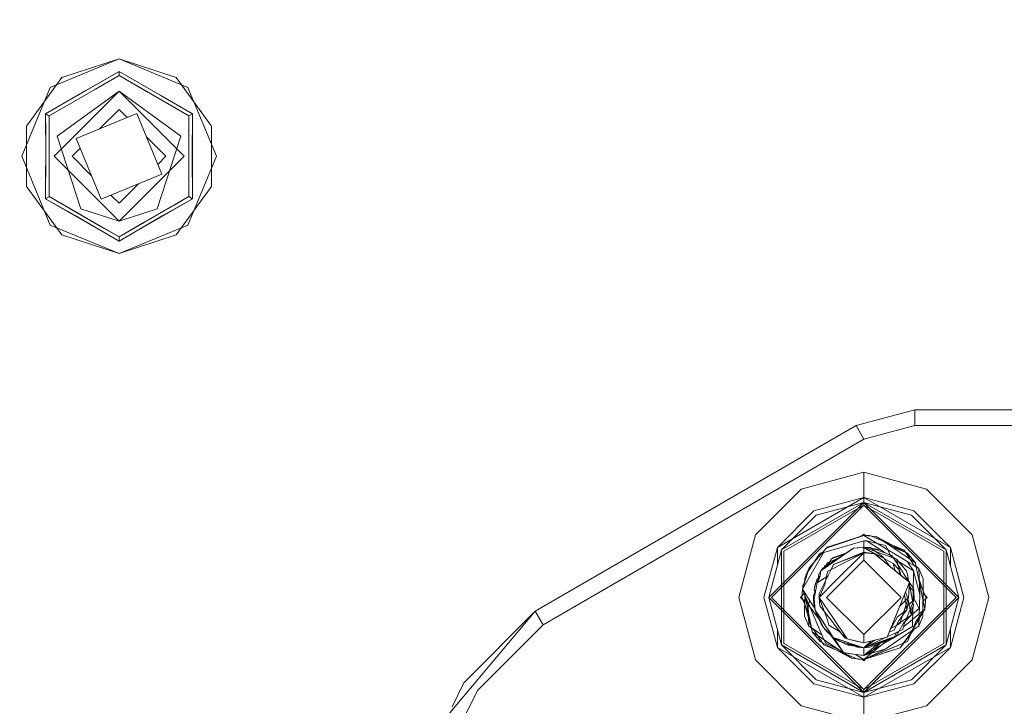
# Model space of a CAD drawing. Units: millimetres. Extents: x 677 to 8727, y -520 to 3522.
# Drawn here: x 1220 to 1345, y 1058 to 1146 of the extents above; entities that cross this region are included whole.
import ezdxf

# ---------------------------------------------------------------- set-up
doc = ezdxf.new("R2010")
doc.units = ezdxf.units.MM
doc.layers.add('1', color=7, linetype='Continuous', true_color=0xffffff)
doc.styles.add('blockfont', font='simplex.shx')
doc.dimstyles.get("Standard").update_dxf_attribs({"dimtxt": 0.18, "dimasz": 0.18, "dimexe": 0.18, "dimexo": 0.0625, "dimgap": 0.09, "dimtad": 0, "dimtih": 1, "dimtoh": 1, "dimdec": 4, "dimzin": 0, "dimdsep": 46, "dimtxsty": 'Standard', "dimcen": 0.09, "dimadec": 0, "dimazin": 0, "dimtfac": 1, "dimtdec": 4, "dimtofl": 0, "dimtmove": 0, "dimatfit": 3, "dimfxl": 1, "dimtolj": 1, "dimtzin": 0, "dimarcsym": 0})

# ---------------------------------------------------------------- blocks, each defined once
blk = doc.blocks.new('_U1')
at = {"layer": '1', "color": 18, "lineweight": 35}
for p, q in [((1002.248264, 1272.821416), (724.600156, 1272.821416)), ((726.600156, 1272.821416), (726.600156, 822.41158)), ((726.600156, 272.001743), (726.600156, 722.41158)), ((976.001557, 272.001743), (724.600156, 272.001743))]:
    blk.add_line(p, q, dxfattribs=at)
at = {"layer": '1', "color": 18, "lineweight": 13}
for p, q in [((776.33974, 822.41158), (676.860573, 822.41158)), ((676.860573, 822.41158), (676.860573, 722.41158)), ((776.33974, 722.41158), (776.33974, 822.41158)), ((676.860573, 722.41158), (776.33974, 722.41158))]:
    blk.add_line(p, q, dxfattribs=at)
at = {"layer": '1', "color": 18, "lineweight": 70}
for points in [[(726.600156, 1272.821416), (739.997616, 1222.821465), (713.202697, 1222.821367)], [(726.600156, 272.001743), (713.202697, 322.001694), (739.997616, 322.001793)]]:
    blk.add_solid(points, dxfattribs=at)
at = {"layer": '1', "color": 18, "linetype": 'Continuous', "lineweight": 13, "insert": (704.510573, 733.515746), "char_height": 50, "attachment_point": 7, "line_spacing_factor": 0.903614, "style": 'blockfont'}
blk.add_mtext('\\W1.2160;2', dxfattribs=at)
blk = doc.blocks.new('_U4')
at = {"layer": '1', "color": 18, "lineweight": 35}
for p, q in [((976.750112, 1086.423416), (976.750112, -482)), ((8499.075866, 1012.699981), (8499.075866, -482)), ((976.750112, -480), (4657.194239, -480)), ((8499.075866, -480), (4818.631739, -480))]:
    blk.add_line(p, q, dxfattribs=at)
at = {"layer": '1', "color": 18, "lineweight": 70}
for points in [[(976.750112, -480), (1026.750063, -466.60254), (1026.750161, -493.39746)], [(8499.075866, -480), (8449.075915, -493.39746), (8449.075817, -466.60254)]]:
    blk.add_solid(points, dxfattribs=at)
at = {"layer": '1', "color": 18, "linetype": 'Continuous', "lineweight": 13, "insert": (4661.344239, -518.895833), "char_height": 50, "attachment_point": 7, "line_spacing_factor": 0.903614, "style": 'blockfont'}
blk.add_mtext('\\W1.1836;OAL', dxfattribs=at)
blk = doc.blocks.new('_U5')
at = {"layer": '1', "color": 18, "lineweight": 35}
for p, q in [((976.750112, 1086.423416), (976.750112, 83.724478)), ((976.750112, 85.724478), (1303.437556, 85.724478)), ((2000, 85.724478), (1695.187556, 85.724478))]:
    blk.add_line(p, q, dxfattribs=at)
at = {"layer": '1', "color": 18, "lineweight": 13}
for p, q in [((1308.062556, 10.724478), (1283.062556, 10.724478)), ((1283.062556, 10.724478), (1283.062556, -83.025522)), ((1539.729223, 10.724478), (1514.729223, 10.724478)), ((1539.729223, -83.025522), (1539.729223, 10.724478)), ((1283.062556, -83.025522), (1308.062556, -83.025522)), ((1514.729223, -83.025522), (1539.729223, -83.025522))]:
    blk.add_line(p, q, dxfattribs=at)
at = {"layer": '1', "color": 18, "lineweight": 70}
for points in [[(976.750112, 85.724478), (1026.750063, 99.121938), (1026.750161, 72.327018)], [(2000, 85.724478), (1950.000049, 72.327018), (1949.999951, 99.121938)]]:
    blk.add_solid(points, dxfattribs=at)
at = {"layer": '1', "color": 18, "linetype": 'Continuous', "lineweight": 13, "char_height": 50, "attachment_point": 7, "line_spacing_factor": 0.903614, "style": 'blockfont'}
for s, insert in [('\\W1.3321;40.3', (1307.587556, 46.828645)), ('\\W1.1484;BA', (1592.379223, 46.828645)), ('\\W1.1591;1023', (1307.587556, -75.046355))]:
    blk.add_mtext(s, dxfattribs=dict(at, insert=insert))

msp = doc.modelspace()

# ---------------------------------------------------------------- linework, layer by layer
at = {"layer": '1', "color": 18, "linetype": 'Continuous', "lineweight": 13}
for p, q in [((1223.452068, 1137.615909), (1232.251621, 1141.260852)), ((1224.936783, 1138.884187), (1232.251465, 1141.260862)), ((1232.251465, 1141.260862), (1239.566147, 1138.884187)), ((1232.251621, 1141.260852), (1241.051174, 1137.615909)), ((1222.851014, 1134.243835), (1232.251621, 1139.671196)), ((1228.022706, 1137.229706), (1232.251465, 1139.671206)), ((1232.251465, 1139.671206), (1237.586772, 1136.590912)), ((1232.251465, 1139.671206), (1232.251465, 1139.636874)), ((1232.251465, 1139.172792), (1232.251465, 1139.636874)), ((1232.251621, 1139.671196), (1232.251621, 1139.636864)), ((1241.651988, 1134.243835), (1232.251621, 1139.671196)), ((1232.251621, 1139.172782), (1232.251621, 1139.636864)), ((1224.936783, 1138.884187), (1220.416129, 1132.661939)), ((1223.31903, 1133.973588), (1232.251621, 1139.130701)), ((1229.23462, 1137.38893), (1232.251465, 1139.130712)), ((1232.251465, 1139.130712), (1232.251465, 1139.172792)), ((1232.251465, 1139.130712), (1235.835863, 1137.061307)), ((1232.251621, 1139.130701), (1232.251621, 1139.172782)), ((1241.183973, 1133.973588), (1232.251621, 1139.130701)), ((1244.086802, 1132.661939), (1239.566147, 1138.884187)), ((1223.452068, 1137.615909), (1219.807124, 1128.816356)), ((1222.851098, 1134.243846), (1228.022668, 1137.229684)), ((1223.319113, 1133.973598), (1229.234559, 1137.388894)), ((1232.251621, 1137.130727), (1223.93725, 1128.816356)), ((1232.251465, 1137.130737), (1224.344075, 1131.385684)), ((1240.158856, 1131.385684), (1232.251465, 1137.130737)), ((1240.565992, 1128.816356), (1232.251621, 1137.130727)), ((1235.835921, 1137.061273), (1241.184056, 1133.973598)), ((1244.695878, 1128.816356), (1241.051174, 1137.615909)), ((1237.586803, 1136.590895), (1241.652071, 1134.243846)), ((1232.251465, 1134.816408), (1229.760406, 1132.325348)), ((1232.251621, 1134.816398), (1229.760664, 1132.325441)), ((1233.284004, 1133.783869), (1232.251465, 1134.816408)), ((1233.284119, 1133.783858), (1232.251621, 1134.816398)), ((1222.880817, 1134.226669), (1222.851014, 1134.243835)), ((1222.887016, 1128.816356), (1222.851014, 1134.243835)), ((1222.880661, 1134.22668), (1222.851098, 1134.243846)), ((1222.873747, 1131.863356), (1222.851098, 1134.243846)), ((1223.282635, 1133.994579), (1222.880661, 1134.22668)), ((1223.282552, 1133.994569), (1222.880817, 1134.226669)), ((1223.31903, 1133.973588), (1223.282552, 1133.994569)), ((1223.319113, 1133.973598), (1223.282635, 1133.994579)), ((1223.31903, 1133.973588), (1223.31903, 1128.816356)), ((1223.319113, 1133.973598), (1223.319113, 1132.003665)), ((1234.523273, 1134.296764), (1226.771093, 1131.088008)), ((1234.523118, 1134.296775), (1226.771176, 1131.088018)), ((1237.731755, 1126.544714), (1234.523118, 1134.296775)), ((1237.73191, 1126.544703), (1234.523273, 1134.296764)), ((1241.183973, 1133.973588), (1241.651988, 1134.243835)), ((1241.183973, 1128.816356), (1241.183973, 1133.973588)), ((1241.184056, 1133.973598), (1241.652071, 1134.243846)), ((1241.184056, 1132.003665), (1241.184056, 1133.973598)), ((1241.651988, 1134.243835), (1241.616226, 1128.816356)), ((1241.652071, 1134.243846), (1241.629183, 1131.863356)), ((1220.416129, 1132.661939), (1220.416129, 1124.970913)), ((1223.319113, 1123.659253), (1223.319113, 1132.003665)), ((1241.184056, 1127.143112), (1241.184056, 1132.003665)), ((1244.086802, 1124.970913), (1244.086802, 1132.661939)), ((1222.873747, 1131.863356), (1222.851098, 1123.389006)), ((1224.344075, 1131.385684), (1227.364361, 1122.089982)), ((1226.771093, 1131.088008), (1229.979968, 1123.336066)), ((1226.771176, 1131.088018), (1229.979813, 1123.336077)), ((1238.251507, 1128.816366), (1235.760421, 1131.307453)), ((1238.251424, 1128.816356), (1235.760675, 1131.307204)), ((1237.138569, 1122.089982), (1240.158856, 1131.385684)), ((1241.638968, 1128.240562), (1241.629183, 1131.863356)), ((1227.284033, 1129.848976), (1226.251423, 1128.816366)), ((1227.284047, 1129.848824), (1226.251579, 1128.816356)), ((1219.807124, 1128.816356), (1223.452068, 1120.016803)), ((1222.887016, 1128.816356), (1222.851014, 1123.388995)), ((1223.31903, 1128.816356), (1223.31903, 1123.659243)), ((1223.93725, 1128.816356), (1232.251621, 1120.501985)), ((1228.742527, 1126.325312), (1226.251423, 1128.816366)), ((1228.742525, 1126.325459), (1226.251579, 1128.816356)), ((1240.565992, 1128.816356), (1232.251621, 1120.501985)), ((1238.251507, 1128.816366), (1237.218897, 1127.783777)), ((1238.251424, 1128.816356), (1237.218995, 1127.783906)), ((1241.051174, 1120.016803), (1244.695878, 1128.816356)), ((1241.183973, 1123.659243), (1241.183973, 1128.816356)), ((1241.651988, 1123.388995), (1241.616226, 1128.816356)), ((1241.652071, 1123.389006), (1241.638968, 1128.24055)), ((1241.184056, 1123.659253), (1241.184056, 1127.143094)), ((1237.731755, 1126.544714), (1229.979813, 1123.336077)), ((1237.73191, 1126.544703), (1229.979968, 1123.336066)), ((1220.416129, 1124.970913), (1224.936783, 1118.748665)), ((1234.742485, 1125.307413), (1232.251465, 1122.816443)), ((1234.742471, 1125.307333), (1232.251621, 1122.816433)), ((1239.566147, 1118.748665), (1244.086802, 1124.970913)), ((1222.851014, 1123.388995), (1222.880817, 1123.406161)), ((1222.851014, 1123.388995), (1229.590721, 1119.497883)), ((1222.851098, 1123.389006), (1222.880661, 1123.406172)), ((1222.851098, 1123.389006), (1226.715863, 1121.197343)), ((1223.282635, 1123.638272), (1222.880661, 1123.406172)), ((1223.282552, 1123.638262), (1222.880817, 1123.406161)), ((1223.31903, 1123.659243), (1223.282552, 1123.638262)), ((1223.319113, 1123.659253), (1223.282635, 1123.638272)), ((1223.31903, 1123.659243), (1232.251621, 1118.50201)), ((1223.319113, 1123.659253), (1226.908505, 1121.5868)), ((1223.319113, 1123.659253), (1226.851523, 1121.619701)), ((1232.251465, 1122.816443), (1231.218926, 1123.848963)), ((1232.251621, 1122.816433), (1231.219081, 1123.848952)), ((1232.251621, 1118.50201), (1241.183973, 1123.659243)), ((1232.251621, 1117.961635), (1241.651988, 1123.388995)), ((1239.00611, 1121.888605), (1241.652071, 1123.389006)), ((1239.285745, 1122.563274), (1241.184056, 1123.659253)), ((1239.285746, 1122.563276), (1241.184056, 1123.659253)), ((1241.183973, 1123.659243), (1241.651988, 1123.388995)), ((1241.184056, 1123.659253), (1241.652071, 1123.389006)), ((1227.364361, 1122.089982), (1232.251465, 1120.501995)), ((1237.138569, 1122.089982), (1232.251465, 1120.501995)), ((1237.594426, 1121.5868), (1239.285621, 1122.563202)), ((1237.651408, 1121.619701), (1239.285622, 1122.563204)), ((1226.715863, 1121.197343), (1229.617308, 1119.501376)), ((1226.851523, 1121.619701), (1230.353098, 1119.598051)), ((1226.908505, 1121.5868), (1230.353097, 1119.598051)), ((1235.26843, 1120.243879), (1237.651408, 1121.619701)), ((1235.268434, 1120.243879), (1237.594426, 1121.5868)), ((1236.413217, 1120.394293), (1237.787068, 1121.197343)), ((1237.787068, 1121.197343), (1239.006024, 1121.888556)), ((1223.452068, 1120.016803), (1232.251621, 1116.371979)), ((1229.590747, 1119.497867), (1232.251621, 1117.961635)), ((1229.617324, 1119.501367), (1232.251465, 1117.961645)), ((1230.353122, 1119.598037), (1232.251465, 1118.502021)), ((1230.353123, 1119.598037), (1232.251465, 1118.502021)), ((1232.251465, 1117.961645), (1236.413177, 1120.394269)), ((1232.251465, 1118.502021), (1235.268371, 1120.243843)), ((1232.251465, 1118.502021), (1235.268367, 1120.243842)), ((1232.251621, 1116.371979), (1241.051174, 1120.016803)), ((1224.936783, 1118.748665), (1232.251465, 1116.371989)), ((1232.251465, 1116.371989), (1239.566147, 1118.748665)), ((1232.251465, 1118.502021), (1232.251465, 1117.961645)), ((1232.251621, 1118.50201), (1232.251621, 1117.961635)), ((1334.028936, 1096.400012), (1326.513267, 1094.381441)), ((1334.02878, 1096.400023), (1326.51335, 1094.381452)), ((1334.02878, 1096.400023), (1334.02878, 1094.400048)), ((1395.971119, 1096.400023), (1334.02878, 1096.400023)), ((1395.971275, 1096.400012), (1334.028936, 1096.400012)), ((1285.474038, 1070.621867), (1326.513267, 1094.381441)), ((1326.51335, 1094.381452), (1285.474122, 1070.621848)), ((1326.51335, 1094.381452), (1327.515423, 1092.650533)), ((1334.02878, 1094.400048), (1327.515423, 1092.650533)), ((1395.971119, 1094.400048), (1334.02878, 1094.400048)), ((1327.515423, 1092.650533), (1286.476195, 1068.891048)), ((1327.500081, 1088.402022), (1319.498992, 1086.258192)), ((1327.499926, 1088.402033), (1319.499075, 1086.258173)), ((1335.501015, 1086.258173), (1327.499926, 1088.402033)), ((1327.499926, 1085.175157), (1327.499926, 1088.402033)), ((1335.500932, 1086.258192), (1327.500081, 1088.402022)), ((1327.500081, 1085.175176), (1327.500081, 1088.402022)), ((1319.499075, 1086.258173), (1313.641846, 1080.400944)), ((1313.642002, 1080.400963), (1319.498992, 1086.258192)), ((1335.500932, 1086.258192), (1341.358161, 1080.400963)), ((1335.501015, 1086.258173), (1341.358244, 1080.400944)), ((1315.346218, 1072.399993), (1327.500081, 1084.553976)), ((1315.7017, 1072.399993), (1327.500081, 1084.198375)), ((1327.500081, 1085.175176), (1316.436506, 1078.787585)), ((1316.974378, 1078.476925), (1327.500081, 1084.553976)), ((1316.974461, 1078.476906), (1327.499926, 1084.553957)), ((1317.282259, 1078.299165), (1327.499926, 1084.198356)), ((1327.499926, 1085.175157), (1321.112454, 1083.463669)), ((1321.423113, 1082.925558), (1327.499926, 1084.553957)), ((1327.499926, 1085.175157), (1327.499926, 1084.553957)), ((1333.887637, 1083.463669), (1327.499926, 1085.175157)), ((1327.499926, 1084.553957), (1338.02563, 1078.476906)), ((1327.499926, 1084.553957), (1327.499926, 1084.198356)), ((1333.576977, 1082.925558), (1327.499926, 1084.553957)), ((1327.499926, 1084.198356), (1337.717593, 1078.299165)), ((1327.500081, 1085.175176), (1327.500081, 1084.553976)), ((1338.563657, 1078.787585), (1327.500081, 1085.175176)), ((1327.500081, 1084.553976), (1339.653945, 1072.399993)), ((1327.500081, 1084.553976), (1327.500081, 1084.198375)), ((1338.025546, 1078.476925), (1327.500081, 1084.553976)), ((1327.500081, 1084.198375), (1339.298225, 1072.399993)), ((1316.43635, 1078.787565), (1321.112454, 1083.463669)), ((1321.423113, 1082.925558), (1316.974461, 1078.476906)), ((1333.576977, 1082.925558), (1338.02563, 1078.476906)), ((1333.887637, 1083.463669), (1338.563502, 1078.787565)), ((1311.497986, 1072.399974), (1313.641846, 1080.400944)), ((1313.642002, 1080.400963), (1311.498142, 1072.399993)), ((1327.250072, 1080.252639), (1327.500081, 1080.502649)), ((1327.499926, 1080.502629), (1327.256073, 1080.258769)), ((1327.499926, 1080.502629), (1327.672615, 1080.329941)), ((1327.500081, 1080.502649), (1327.683379, 1080.319351)), ((1341.358161, 1080.400963), (1343.502021, 1072.399993)), ((1343.502104, 1072.399974), (1341.358244, 1080.400944)), ((1327.38874, 1079.608102), (1322.390056, 1078.144212)), ((1322.666145, 1078.695913), (1327.37968, 1080.296655)), ((1324.850619, 1079.437733), (1322.666228, 1078.695893)), ((1323.806107, 1079.133034), (1322.820961, 1078.811765)), ((1327.499926, 1080.337524), (1322.856724, 1078.837633)), ((1326.894581, 1080.142021), (1322.856724, 1078.837633)), ((1327.499926, 1080.337524), (1323.806107, 1079.133034)), ((1327.499926, 1080.337524), (1324.850619, 1079.437733)), ((1325.02228, 1078.915119), (1327.499926, 1079.640627)), ((1327.499926, 1080.337524), (1326.894581, 1080.142021)), ((1327.500081, 1080.337544), (1327.37968, 1080.296655)), ((1327.38874, 1079.608102), (1327.500081, 1079.640646)), ((1327.5159, 1080.337524), (1327.499926, 1080.337524)), ((1327.499926, 1079.640627), (1327.499926, 1078.838944)), ((1327.859223, 1079.622626), (1327.499926, 1079.640627)), ((1327.500081, 1080.337544), (1329.060293, 1080.182691)), ((1327.500081, 1079.640646), (1327.500081, 1078.838964)), ((1327.859378, 1079.622646), (1327.500081, 1079.640646)), ((1327.5159, 1080.337524), (1332.349598, 1077.405334)), ((1327.5159, 1080.337524), (1328.249991, 1080.302)), ((1327.5159, 1080.337524), (1327.672615, 1080.329941)), ((1327.672615, 1080.329941), (1327.5159, 1080.337524)), ((1327.5159, 1080.337524), (1327.672615, 1080.329941)), ((1327.5159, 1080.337524), (1327.672615, 1080.329941)), ((1327.5159, 1080.337524), (1327.672615, 1080.329941)), ((1327.5159, 1080.337524), (1327.672615, 1080.329941)), ((1327.5159, 1080.337524), (1327.672615, 1080.329941)), ((1327.5159, 1080.337524), (1327.672615, 1080.329941)), ((1327.5159, 1080.337524), (1327.672615, 1080.329941)), ((1327.5159, 1080.337524), (1327.672615, 1080.329941)), ((1327.672615, 1080.329941), (1327.5159, 1080.337524)), ((1327.5159, 1080.337524), (1327.672615, 1080.329941)), ((1327.5159, 1080.337524), (1327.672615, 1080.329941)), ((1327.672615, 1080.329941), (1327.5159, 1080.337524)), ((1327.5159, 1080.337524), (1327.672615, 1080.329941)), ((1327.5159, 1080.337524), (1327.672615, 1080.329941)), ((1327.5159, 1080.337524), (1327.672615, 1080.329941)), ((1327.859223, 1079.622626), (1330.050162, 1078.214478)), ((1330.255247, 1079.041977), (1327.859378, 1079.622646)), ((1328.249991, 1080.302), (1332.566798, 1078.489184)), ((1329.060293, 1080.182691), (1333.154655, 1077.444573)), ((1333.086944, 1078.038235), (1329.060293, 1080.182691)), ((1330.265377, 1079.376787), (1333.086944, 1078.038235)), ((1314.724743, 1072.399974), (1316.43635, 1078.787565)), ((1315.346062, 1072.399974), (1316.974461, 1078.476906)), ((1316.974378, 1078.476925), (1315.346218, 1072.399993)), ((1316.436506, 1076.469375), (1316.436506, 1078.787585)), ((1316.974461, 1066.323042), (1316.974461, 1078.476906)), ((1317.282259, 1078.299165), (1317.282259, 1066.500902)), ((1322.37852, 1078.198754), (1319.632984, 1073.455949)), ((1322.378458, 1078.198891), (1319.633067, 1073.45593)), ((1321.847654, 1077.97267), (1320.12651, 1075.338383)), ((1322.345316, 1078.266978), (1320.515931, 1076.171637)), ((1322.370635, 1078.236038), (1321.847654, 1077.97267)), ((1321.895645, 1077.996838), (1321.91298, 1078.038235)), ((1321.895645, 1077.996838), (1321.91298, 1078.038235)), ((1321.895645, 1077.996838), (1321.91298, 1078.038235)), ((1322.160221, 1078.14004), (1321.91298, 1078.038235)), ((1322.018361, 1075.778146), (1326.155401, 1078.696985)), ((1322.018445, 1075.778127), (1326.155245, 1078.696966)), ((1322.268458, 1078.184583), (1322.160221, 1078.14004)), ((1322.345316, 1078.266978), (1322.440571, 1078.394291)), ((1322.363278, 1078.232333), (1322.369428, 1078.241746)), ((1322.472632, 1078.451395), (1322.365344, 1078.260303)), ((1322.365344, 1078.260303), (1322.390139, 1078.144193)), ((1322.472549, 1078.451414), (1322.365499, 1078.260322)), ((1322.365499, 1078.260322), (1322.390056, 1078.144212)), ((1325.02228, 1078.915119), (1322.390139, 1078.144193)), ((1326.155245, 1078.696966), (1322.45189, 1076.286077)), ((1322.666145, 1078.695913), (1322.472549, 1078.451414)), ((1322.666228, 1078.695893), (1322.472632, 1078.451395)), ((1322.666228, 1078.695893), (1322.820961, 1078.811765)), ((1322.842452, 1078.818773), (1322.856724, 1078.837633)), ((1322.843194, 1078.819015), (1322.856724, 1078.837633)), ((1327.500081, 1078.115006), (1322.875476, 1075.757761)), ((1323.368132, 1077.338338), (1324.951893, 1077.913582)), ((1324.951785, 1077.913512), (1323.368132, 1077.338338)), ((1323.507369, 1077.451587), (1325.083546, 1077.999289)), ((1327.499926, 1078.201294), (1323.632061, 1076.607108)), ((1323.632061, 1076.607108), (1327.499926, 1078.114986)), ((1323.802292, 1074.417353), (1327.499926, 1078.114986)), ((1323.802448, 1074.417372), (1327.500081, 1078.115006)), ((1326.155245, 1078.696966), (1326.664984, 1078.734756)), ((1326.155401, 1078.696985), (1327.500081, 1078.796644)), ((1326.664984, 1078.734756), (1327.345106, 1078.785153)), ((1326.935164, 1077.827057), (1327.500081, 1078.201313)), ((1327.499926, 1078.838944), (1327.345106, 1078.785153)), ((1327.345125, 1078.785154), (1327.499926, 1078.796625)), ((1327.353519, 1078.785776), (1327.499926, 1078.838944)), ((1327.353526, 1078.785777), (1327.499926, 1078.838944)), ((1327.500081, 1078.838964), (1327.380862, 1078.787809)), ((1327.393809, 1078.788768), (1327.500081, 1078.838964)), ((1327.393817, 1078.788769), (1327.500081, 1078.838964)), ((1327.500081, 1078.838964), (1327.393822, 1078.788769)), ((1327.431689, 1078.791569), (1327.499926, 1078.838944)), ((1327.452336, 1078.793106), (1327.500081, 1078.838964)), ((1327.499926, 1078.838944), (1329.520047, 1078.513741)), ((1327.499926, 1078.838944), (1331.690848, 1077.28827)), ((1327.499926, 1078.796625), (1328.842223, 1077.955127)), ((1327.499926, 1078.201294), (1327.499926, 1078.796625)), ((1331.230938, 1076.729178), (1327.499926, 1078.796625)), ((1327.499926, 1078.201294), (1328.294751, 1078.055529)), ((1327.499926, 1078.114986), (1327.499926, 1077.162504)), ((1328.842223, 1077.955127), (1327.499926, 1078.114986)), ((1327.500081, 1078.838964), (1328.326917, 1078.785558)), ((1327.500081, 1078.796644), (1328.84214, 1077.955146)), ((1327.500081, 1078.201313), (1327.500081, 1078.796644)), ((1327.500081, 1078.201313), (1328.84214, 1077.955146)), ((1327.500081, 1078.115006), (1327.500081, 1077.162523)), ((1328.84214, 1077.955146), (1327.500081, 1078.115006)), ((1328.294789, 1078.055522), (1328.842223, 1077.955127)), ((1331.064201, 1077.762504), (1328.326917, 1078.785558)), ((1329.913354, 1077.580471), (1328.326917, 1078.785558)), ((1332.66089, 1074.865718), (1328.84214, 1077.955146)), ((1333.180249, 1074.470043), (1328.842223, 1077.955127)), ((1329.520047, 1078.513741), (1331.690848, 1077.28827)), ((1330.255247, 1079.041977), (1330.913141, 1077.818962)), ((1333.086944, 1078.038235), (1330.954858, 1078.915694)), ((1332.566798, 1078.489184), (1332.616627, 1078.468204)), ((1333.895743, 1076.548934), (1332.616627, 1078.468204)), ((1333.086944, 1078.038235), (1333.402044, 1077.279125)), ((1334.096885, 1076.814432), (1333.086944, 1078.038235)), ((1337.717593, 1066.500902), (1337.717593, 1078.299165)), ((1338.025546, 1078.476925), (1339.653945, 1072.399993)), ((1338.02563, 1078.476906), (1338.02563, 1066.323042)), ((1339.65379, 1072.399974), (1338.02563, 1078.476906)), ((1338.563502, 1078.787565), (1340.275109, 1072.399974)), ((1338.563657, 1076.468779), (1338.563657, 1078.787585)), ((1324.040559, 1077.204884), (1322.526908, 1076.489825)), ((1324.040056, 1077.204529), (1322.526908, 1076.489825)), ((1323.411441, 1076.907654), (1322.526908, 1076.489825)), ((1327.500081, 1077.162523), (1322.737432, 1072.399993)), ((1327.499926, 1077.162504), (1322.737515, 1072.399974)), ((1322.833753, 1076.836725), (1322.74409, 1076.592423)), ((1324.581911, 1077.586828), (1322.833753, 1076.836725)), ((1322.951146, 1076.611094), (1323.368132, 1077.338338)), ((1322.951146, 1076.611094), (1323.368132, 1077.338338)), ((1322.951146, 1076.611094), (1323.368132, 1077.338338)), ((1322.951146, 1076.611094), (1323.368132, 1077.338338)), ((1323.632061, 1076.607108), (1323.326647, 1075.983763)), ((1323.411441, 1076.907654), (1324.040303, 1077.204703)), ((1323.507369, 1077.451587), (1323.45673, 1077.370518)), ((1332.262576, 1072.399974), (1327.499926, 1077.162504)), ((1332.262493, 1072.399993), (1327.500081, 1077.162523)), ((1329.07601, 1077.765941), (1329.913354, 1077.580471)), ((1329.913354, 1077.580471), (1330.958505, 1076.242974)), ((1332.465148, 1075.622101), (1331.064201, 1077.762504)), ((1331.964552, 1075.967789), (1331.230938, 1076.729178)), ((1331.502264, 1075.818103), (1331.230938, 1076.729178)), ((1331.690848, 1077.28827), (1332.100451, 1075.700283)), ((1331.690848, 1077.28827), (1332.876265, 1075.876474)), ((1332.611859, 1076.568127), (1331.924832, 1077.009602)), ((1332.349598, 1077.405334), (1333.372891, 1076.784492)), ((1333.02395, 1076.996197), (1333.02395, 1076.996197)), ((1333.831847, 1075.783968), (1333.11516, 1076.867461)), ((1333.154655, 1077.444573), (1334.096885, 1076.814432)), ((1333.372891, 1076.784492), (1333.973229, 1076.420426)), ((1334.096885, 1076.814432), (1334.116912, 1076.715012)), ((1334.116912, 1076.715012), (1335.292554, 1070.889492)), ((1320.12651, 1075.338383), (1319.632984, 1073.455949)), ((1320.515931, 1076.171637), (1319.633067, 1073.45593)), ((1319.942772, 1074.827671), (1320.46777, 1076.081157)), ((1320.46777, 1076.081157), (1320.466754, 1076.020367)), ((1320.46777, 1076.081157), (1320.491109, 1076.095284)), ((1321.720577, 1075.238724), (1322.018361, 1075.778146)), ((1321.80506, 1072.878003), (1323.020518, 1075.358987)), ((1322.018445, 1075.778127), (1321.921885, 1075.131893)), ((1321.92204, 1075.131912), (1322.018361, 1075.778146)), ((1322.018445, 1075.778127), (1322.28595, 1076.178074)), ((1322.45189, 1076.286077), (1322.28595, 1076.178074)), ((1322.413216, 1076.056731), (1322.526908, 1076.489825)), ((1322.501636, 1074.071188), (1322.815633, 1075.488467)), ((1322.815633, 1075.488467), (1322.875476, 1075.757761)), ((1323.326647, 1075.983763), (1323.020518, 1075.358987)), ((1332.119048, 1075.459599), (1331.964552, 1075.967789)), ((1332.218613, 1075.242602), (1332.100451, 1075.700283)), ((1332.119048, 1075.459599), (1332.174181, 1075.278298)), ((1332.465148, 1075.622101), (1332.580305, 1075.446267)), ((1333.257689, 1074.411224), (1332.580305, 1075.446267)), ((1332.611859, 1076.568127), (1332.831919, 1076.426744)), ((1333.831847, 1075.783968), (1332.831919, 1076.426744)), ((1332.876265, 1075.876474), (1332.962573, 1075.808644)), ((1332.962573, 1075.808644), (1333.063662, 1075.29819)), ((1333.831847, 1075.783968), (1333.792746, 1072.792292)), ((1333.831847, 1075.783968), (1334.665596, 1072.779059)), ((1333.895743, 1076.548934), (1334.53232, 1076.081157)), ((1333.973229, 1076.420426), (1334.53232, 1076.081157)), ((1334.53232, 1076.081157), (1334.665596, 1072.779059)), ((1335.070193, 1074.786305), (1334.53232, 1076.081157)), ((1319.942772, 1074.827671), (1319.941621, 1074.405049)), ((1321.140743, 1072.205444), (1321.528173, 1074.245115)), ((1321.528256, 1074.245095), (1321.140826, 1072.205424)), ((1321.467698, 1074.651599), (1321.150839, 1073.471785)), ((1321.209013, 1073.772669), (1321.467698, 1074.651599)), ((1321.92627, 1075.161239), (1321.467698, 1074.651599)), ((1321.925028, 1075.15293), (1321.467698, 1074.651599)), ((1321.842296, 1074.952589), (1321.467698, 1074.651599)), ((1321.816017, 1074.893385), (1321.467698, 1074.651599)), ((1321.467698, 1074.651599), (1321.556267, 1074.308201)), ((1321.591592, 1074.286957), (1321.528173, 1074.245115)), ((1322.929604, 1075.173415), (1321.528256, 1074.245095)), ((1321.921885, 1075.131893), (1321.528256, 1074.245095)), ((1321.92204, 1075.131912), (1321.591592, 1074.286957)), ((1321.591592, 1074.286957), (1322.714213, 1075.03069)), ((1321.714139, 1075.164695), (1321.637366, 1074.404001)), ((1321.720577, 1075.238724), (1321.714139, 1075.164695)), ((1321.78495, 1072.399993), (1323.802448, 1074.417372)), ((1322.501636, 1074.071188), (1321.78495, 1072.399993)), ((1323.802292, 1074.417353), (1321.785033, 1072.399974)), ((1333.336807, 1074.350972), (1332.66089, 1074.865718)), ((1332.691491, 1072.766542), (1333.336651, 1074.350953)), ((1333.336807, 1074.350972), (1332.691646, 1072.766562)), ((1332.804251, 1075.104078), (1333.09505, 1074.659844)), ((1333.157122, 1074.825406), (1333.063662, 1075.29819)), ((1333.257798, 1074.411141), (1333.09505, 1074.659844)), ((1333.235839, 1074.427715), (1333.138475, 1074.919734)), ((1333.235794, 1074.427749), (1333.157122, 1074.825406)), ((1333.180249, 1074.470043), (1333.336651, 1074.350953)), ((1333.214975, 1072.399993), (1333.336807, 1074.350972)), ((1333.849013, 1071.328163), (1333.278999, 1074.209367)), ((1333.489239, 1073.147178), (1333.279031, 1074.209447)), ((1333.840585, 1073.52056), (1333.33335, 1074.295615)), ((1333.840585, 1073.52056), (1333.333354, 1074.295682)), ((1334.424123, 1075.192729), (1334.896064, 1073.679466)), ((1335.437513, 1072.374721), (1334.571956, 1074.460187)), ((1335.05708, 1069.972277), (1335.070193, 1074.786305)), ((1335.070193, 1074.786305), (1335.066378, 1073.320627)), ((1319.87926, 1072.881738), (1319.397509, 1072.399974)), ((1319.56265, 1072.425266), (1319.659272, 1073.415323)), ((1319.56265, 1072.425266), (1319.659272, 1073.415323)), ((1319.632984, 1073.455949), (1320.105768, 1072.725315)), ((1319.633067, 1073.45593), (1320.011199, 1072.574019)), ((1319.681176, 1073.639768), (1319.707609, 1073.910613)), ((1319.786751, 1074.042458), (1319.707609, 1073.910613)), ((1319.707609, 1073.910613), (1319.764483, 1073.957519)), ((1319.707609, 1073.910613), (1319.726997, 1073.814541)), ((1319.874775, 1073.082289), (1320.193506, 1071.502943)), ((1321.066356, 1072.659512), (1321.368475, 1073.404366)), ((1321.066356, 1072.659512), (1321.262838, 1072.848231)), ((1321.150839, 1073.471785), (1321.268452, 1072.877329)), ((1321.150839, 1073.471785), (1321.268451, 1072.877322)), ((1321.209013, 1073.772669), (1321.212924, 1073.702956)), ((1321.255607, 1072.94224), (1321.261351, 1072.839941)), ((1321.80506, 1072.878003), (1321.785033, 1072.399974)), ((1333.195031, 1071.921945), (1332.832676, 1073.113271)), ((1333.195031, 1071.921945), (1332.838894, 1073.128541)), ((1333.301047, 1073.778334), (1333.890891, 1073.184509)), ((1333.820668, 1071.471474), (1333.489239, 1073.147178)), ((1333.890891, 1073.184509), (1333.840585, 1073.52056)), ((1333.890891, 1073.184509), (1333.933807, 1072.140475)), ((1335.437513, 1072.374721), (1334.896064, 1073.679466)), ((1335.05708, 1069.972277), (1335.066378, 1073.320627)), ((1335.062329, 1071.85973), (1335.065326, 1072.937229)), ((1335.065313, 1072.937242), (1335.602582, 1072.399974)), ((1311.497986, 1072.399974), (1313.641846, 1064.399004)), ((1313.642002, 1064.399023), (1311.498142, 1072.399993)), ((1316.43635, 1066.012383), (1314.724743, 1072.399974)), ((1315.346062, 1072.399974), (1316.974461, 1066.323042)), ((1327.500081, 1060.246129), (1315.346218, 1072.399993)), ((1316.974378, 1066.323061), (1315.346218, 1072.399993)), ((1315.7017, 1072.399993), (1327.500081, 1060.601731)), ((1319.397426, 1072.399993), (1319.577785, 1072.580353)), ((1319.397426, 1072.399993), (1319.697716, 1072.099707)), ((1319.397509, 1072.399974), (1319.934696, 1071.862779)), ((1319.56265, 1072.425266), (1319.577785, 1072.580353)), ((1319.56265, 1072.425266), (1319.577785, 1072.580353)), ((1319.56265, 1072.425266), (1319.577785, 1072.580353)), ((1319.56265, 1072.425266), (1319.577785, 1072.580353)), ((1319.56265, 1072.425266), (1319.577785, 1072.580353)), ((1319.56265, 1072.425266), (1319.577785, 1072.580353)), ((1319.56265, 1072.425266), (1319.577785, 1072.580353)), ((1319.56265, 1072.425266), (1319.577785, 1072.580353)), ((1319.56265, 1072.425266), (1319.577785, 1072.580353)), ((1319.56265, 1072.425266), (1319.577785, 1072.580353)), ((1319.56265, 1072.425266), (1319.577785, 1072.580353)), ((1319.56265, 1072.425266), (1319.577785, 1072.580353)), ((1319.56265, 1072.425266), (1319.577785, 1072.580353)), ((1320.428312, 1070.339421), (1319.56265, 1072.425266)), ((1319.946981, 1071.49889), (1319.56265, 1072.425266)), ((1319.56265, 1072.425266), (1319.682927, 1072.114497)), ((1319.645962, 1072.151461), (1319.56265, 1072.425266)), ((1319.937104, 1072.746828), (1319.929659, 1070.013762)), ((1319.937091, 1072.74686), (1319.934677, 1071.862799)), ((1320.011199, 1072.574019), (1320.390046, 1071.432352)), ((1320.412934, 1071.637154), (1320.011199, 1072.574019)), ((1320.593572, 1071.971078), (1320.105768, 1072.725315)), ((1320.593572, 1071.971078), (1320.383048, 1071.485419)), ((1320.412934, 1071.637154), (1322.268784, 1067.308784)), ((1321.254502, 1070.949394), (1320.593572, 1071.971078)), ((1321.109033, 1071.615477), (1321.066356, 1072.659512)), ((1321.071601, 1072.033782), (1321.066356, 1072.659512)), ((1321.071601, 1072.033782), (1321.109033, 1071.615477)), ((1321.170902, 1072.363764), (1321.073353, 1072.004199)), ((1321.073353, 1072.004199), (1321.270764, 1070.770741)), ((1321.159339, 1071.279426), (1321.109033, 1071.615477)), ((1321.202716, 1071.521176), (1321.109033, 1071.615477)), ((1321.270681, 1070.77076), (1321.140743, 1072.205444)), ((1321.270764, 1070.770741), (1321.140826, 1072.205424)), ((1321.78495, 1072.399993), (1323.519922, 1069.837947)), ((1321.889854, 1071.310897), (1321.78495, 1072.399993)), ((1323.520005, 1069.837928), (1321.785033, 1072.399974)), ((1322.760642, 1069.736004), (1321.785033, 1072.399974)), ((1327.500081, 1067.637463), (1322.737432, 1072.399993)), ((1327.499926, 1067.637444), (1322.737515, 1072.399974)), ((1332.262576, 1072.399974), (1327.499926, 1067.637444)), ((1332.262493, 1072.399993), (1327.500081, 1067.637463)), ((1327.500081, 1060.601731), (1339.298225, 1072.399993)), ((1327.500081, 1060.246129), (1339.653945, 1072.399993)), ((1332.691491, 1072.766542), (1330.82515, 1068.183064)), ((1331.611848, 1070.11487), (1332.691646, 1072.766562)), ((1333.214975, 1072.399993), (1332.080339, 1071.265358)), ((1332.184291, 1069.311519), (1333.214975, 1072.399993)), ((1333.933807, 1072.140475), (1332.643962, 1068.960448)), ((1332.991421, 1070.817471), (1332.691491, 1072.766542)), ((1333.933807, 1072.140475), (1332.748408, 1071.00191)), ((1332.991421, 1070.817471), (1333.195031, 1071.921945)), ((1333.195031, 1071.921945), (1333.532393, 1070.148468)), ((1333.845437, 1071.346283), (1333.577258, 1072.701782)), ((1333.787739, 1072.412252), (1333.778248, 1071.685949)), ((1333.792746, 1072.792292), (1333.787739, 1072.412252)), ((1333.931005, 1072.208646), (1334.028459, 1072.027464)), ((1334.028459, 1072.027464), (1334.587074, 1070.98927)), ((1334.53232, 1068.718791), (1334.665596, 1072.779059)), ((1335.602582, 1072.399974), (1335.062321, 1071.859722)), ((1335.437513, 1072.374721), (1335.292554, 1070.889492)), ((1335.302383, 1072.700347), (1335.602737, 1072.399993)), ((1335.354203, 1072.648527), (1335.437513, 1072.374721)), ((1335.422376, 1072.219635), (1335.602737, 1072.399993)), ((1338.025546, 1066.323061), (1339.653945, 1072.399993)), ((1339.65379, 1072.399974), (1338.02563, 1066.323042)), ((1340.275109, 1072.399974), (1338.563502, 1066.012383)), ((1341.358161, 1064.399023), (1343.502021, 1072.399993)), ((1343.502104, 1072.399974), (1341.358244, 1064.399004)), ((1285.474038, 1070.621867), (1274.546838, 1057.643194)), ((1285.474122, 1070.621848), (1276.341975, 1061.47325)), ((1285.474122, 1070.621848), (1286.476195, 1068.891048)), ((1320.883251, 1068.085094), (1319.946981, 1071.49889)), ((1320.883251, 1068.085094), (1320.193506, 1071.502943)), ((1321.936553, 1069.363818), (1320.383048, 1071.485419)), ((1320.46777, 1068.718791), (1320.390046, 1071.432352)), ((1320.883251, 1068.085094), (1320.428302, 1070.339445)), ((1321.159339, 1071.279426), (1321.235092, 1071.163709)), ((1321.235092, 1071.163702), (1321.159339, 1071.279426)), ((1321.270681, 1070.77076), (1322.364545, 1069.12889)), ((1321.31598, 1070.606847), (1321.270681, 1070.77076)), ((1322.12621, 1069.48638), (1321.270764, 1070.770741)), ((1322.18653, 1068.763375), (1321.270764, 1070.770741)), ((1321.31598, 1070.606847), (1322.02313, 1069.190402)), ((1321.392498, 1070.503898), (1321.402133, 1070.332289)), ((1321.402133, 1070.332289), (1322.012283, 1069.117764)), ((1323.154426, 1069.692273), (1321.889854, 1071.310897)), ((1332.991421, 1070.817471), (1331.810057, 1069.928408)), ((1332.991421, 1070.817471), (1331.979573, 1069.44108)), ((1334.587074, 1070.98927), (1332.875386, 1069.531007)), ((1335.292554, 1070.889492), (1333.235717, 1069.193144)), ((1333.491623, 1070.705056), (1333.849013, 1071.328163)), ((1333.491623, 1070.705056), (1333.532393, 1070.148468)), ((1333.849013, 1071.328163), (1333.532393, 1070.148468)), ((1333.715177, 1068.262), (1335.292554, 1070.889492)), ((1333.769712, 1071.032694), (1333.738863, 1068.672061)), ((1333.849013, 1071.328163), (1333.845437, 1071.346283)), ((1334.152675, 1069.306274), (1335.292554, 1070.889492)), ((1320.46777, 1068.718791), (1319.929659, 1070.013762)), ((1322.002653, 1069.166434), (1322.03728, 1068.991423)), ((1322.002654, 1069.166432), (1322.03728, 1068.991423)), ((1322.002654, 1069.166432), (1322.03728, 1068.991423)), ((1322.002654, 1069.166432), (1322.03728, 1068.991423)), ((1322.331167, 1068.573852), (1322.02313, 1069.190402)), ((1322.144246, 1068.908353), (1322.079652, 1069.077271)), ((1322.609723, 1068.760633), (1322.12621, 1069.48638)), ((1322.609878, 1068.760653), (1322.364545, 1069.12889)), ((1322.880805, 1069.340348), (1322.760642, 1069.736004)), ((1323.035538, 1068.832278), (1322.880805, 1069.340348)), ((1323.181367, 1069.657941), (1323.154426, 1069.692273)), ((1323.832727, 1068.824311), (1323.181367, 1069.657941)), ((1325.378633, 1067.093392), (1323.519922, 1069.837947)), ((1325.378478, 1067.093372), (1323.520005, 1069.837928)), ((1331.611848, 1070.11487), (1330.4703, 1067.311425)), ((1331.810057, 1069.928408), (1330.82515, 1068.183064)), ((1331.979573, 1069.44108), (1331.368029, 1068.19284)), ((1332.56346, 1069.086194), (1331.63172, 1067.46161)), ((1331.704474, 1068.879568), (1332.517445, 1069.443941)), ((1331.847167, 1068.900843), (1332.124687, 1069.042344)), ((1332.184291, 1069.311519), (1332.124687, 1069.042344)), ((1333.532393, 1070.148468), (1332.517445, 1069.443941)), ((1333.235717, 1069.193144), (1332.558388, 1068.634464)), ((1332.56346, 1069.086194), (1333.532393, 1070.148468)), ((1334.152675, 1069.306274), (1333.715177, 1068.262)), ((1335.05708, 1069.972277), (1334.53232, 1068.718791)), ((1286.476195, 1068.891048), (1278.074563, 1060.474277)), ((1316.436506, 1066.012402), (1316.436506, 1068.330611)), ((1320.46777, 1068.718791), (1321.026862, 1068.379641)), ((1321.104348, 1068.251014), (1320.46777, 1068.718791)), ((1320.903278, 1067.985673), (1320.883251, 1068.085094)), ((1325.93987, 1064.617415), (1320.903278, 1067.985673)), ((1321.91298, 1066.761751), (1320.903278, 1067.985673)), ((1321.104348, 1068.251014), (1321.013024, 1068.388035)), ((1321.026862, 1068.379641), (1322.157685, 1067.567898)), ((1321.104348, 1068.251014), (1322.383225, 1066.331744)), ((1322.107726, 1068.936114), (1322.03728, 1068.991423)), ((1322.100813, 1068.941541), (1322.120011, 1068.903327)), ((1322.148763, 1068.846159), (1322.120011, 1068.903327)), ((1322.201467, 1068.741698), (1322.144246, 1068.908353)), ((1322.330534, 1068.575263), (1322.18653, 1068.763375)), ((1322.201312, 1068.741679), (1322.197812, 1068.748637)), ((1322.201312, 1068.741679), (1322.213496, 1068.72815)), ((1322.201467, 1068.741698), (1322.267399, 1068.701485)), ((1322.501719, 1068.351865), (1322.330534, 1068.575263)), ((1322.331167, 1068.573852), (1322.351194, 1068.533559)), ((1322.351194, 1068.533559), (1323.596931, 1067.279001)), ((1322.501719, 1068.351865), (1322.605908, 1068.215728)), ((1322.605908, 1068.215728), (1323.596776, 1067.278981)), ((1322.609723, 1068.760633), (1323.596776, 1067.278981)), ((1322.609878, 1068.760653), (1323.050475, 1068.09916)), ((1323.035538, 1068.832278), (1324.38904, 1068.051815)), ((1323.596931, 1067.279001), (1323.050475, 1068.09916)), ((1323.070533, 1067.77648), (1323.309004, 1067.511678)), ((1324.885583, 1065.336366), (1323.08735, 1067.79219)), ((1323.832727, 1068.824311), (1325.086809, 1067.219515)), ((1325.378478, 1067.093372), (1324.38904, 1068.051815)), ((1333.972991, 1068.380356), (1330.323994, 1065.803647)), ((1330.82515, 1068.183064), (1330.470145, 1067.311406)), ((1332.473255, 1068.310161), (1330.49684, 1067.376603)), ((1330.727402, 1067.94306), (1331.156552, 1068.110347)), ((1331.847167, 1068.900843), (1330.926383, 1068.431487)), ((1331.368029, 1068.19284), (1331.156552, 1068.110347)), ((1331.616865, 1067.905646), (1331.363416, 1067.248841)), ((1331.365138, 1067.256532), (1333.738863, 1068.672061)), ((1331.589828, 1067.835581), (1331.745363, 1067.963858)), ((1331.752409, 1067.96967), (1331.745363, 1067.963858)), ((1333.972991, 1068.380356), (1332.143366, 1065.962434)), ((1333.823762, 1068.274979), (1332.143366, 1065.962434)), ((1332.643962, 1068.960448), (1332.473255, 1068.310161)), ((1333.715177, 1068.262), (1333.086944, 1066.761751)), ((1334.53232, 1068.718791), (1333.972991, 1068.380356)), ((1338.563657, 1066.012402), (1338.563657, 1068.331207)), ((1321.91298, 1066.761751), (1325.93987, 1064.617415)), ((1322.57849, 1066.586137), (1322.268784, 1067.308784)), ((1324.885428, 1065.336347), (1322.57849, 1066.586137)), ((1323.148906, 1067.702388), (1323.309004, 1067.511678)), ((1323.295579, 1067.563727), (1323.309004, 1067.511678)), ((1323.309004, 1067.511678), (1323.377404, 1067.48637)), ((1323.309004, 1067.511678), (1323.412342, 1067.453341)), ((1323.809206, 1067.207217), (1323.596776, 1067.278981)), ((1324.42925, 1066.740532), (1323.596931, 1067.279001)), ((1327.500081, 1065.961142), (1323.596931, 1067.279001)), ((1324.885583, 1065.336366), (1323.651889, 1067.243445)), ((1325.164378, 1066.399693), (1323.809206, 1067.207217)), ((1327.499926, 1065.961123), (1323.809206, 1067.207217)), ((1323.910913, 1067.07587), (1323.935962, 1067.037602)), ((1323.910913, 1067.07587), (1323.935962, 1067.037602)), ((1323.910913, 1067.07587), (1323.935962, 1067.037602)), ((1323.935962, 1067.037602), (1324.016741, 1067.007405)), ((1327.500081, 1065.961142), (1324.42925, 1066.740532)), ((1325.378633, 1067.093392), (1325.086809, 1067.219515)), ((1325.378478, 1067.093372), (1326.649249, 1066.748738)), ((1327.499926, 1066.609979), (1325.378478, 1067.093372)), ((1327.500081, 1066.609998), (1325.378633, 1067.093392)), ((1327.009485, 1066.721731), (1326.649249, 1066.748738)), ((1327.009485, 1066.721731), (1326.649249, 1066.748738)), ((1327.499926, 1066.609979), (1327.499926, 1067.637444)), ((1327.499926, 1065.961123), (1331.63172, 1067.46161)), ((1330.470145, 1067.311406), (1327.499926, 1066.609979)), ((1331.363261, 1067.248821), (1327.499926, 1065.961123)), ((1328.916815, 1066.944582), (1327.499926, 1065.961123)), ((1328.916815, 1066.944582), (1327.499926, 1065.961123)), ((1327.500081, 1066.609998), (1327.500081, 1067.637463)), ((1330.4703, 1067.311425), (1327.500081, 1066.609998)), ((1331.363416, 1067.248841), (1327.500081, 1065.961142)), ((1327.500081, 1065.961142), (1329.765773, 1067.031284)), ((1327.500081, 1064.462562), (1330.549463, 1066.97754)), ((1330.133176, 1066.83888), (1327.500081, 1065.961142)), ((1328.395906, 1066.82155), (1327.500081, 1065.961142)), ((1329.446607, 1066.609944), (1327.500081, 1064.951678)), ((1327.926457, 1066.115975), (1331.63172, 1067.46161)), ((1328.129113, 1065.991879), (1331.363261, 1067.248821)), ((1329.770072, 1066.717759), (1328.246332, 1065.26341)), ((1329.117358, 1066.548467), (1328.937076, 1066.483)), ((1329.117358, 1066.548467), (1329.715326, 1066.765631)), ((1330.624402, 1067.095757), (1329.521995, 1066.695424)), ((1330.24743, 1067.258794), (1329.765773, 1067.031284)), ((1329.936087, 1066.404343), (1331.331525, 1067.236487)), ((1331.363416, 1067.248841), (1330.133176, 1066.83888)), ((1330.415225, 1065.662165), (1333.086944, 1066.761751)), ((1331.63172, 1067.46161), (1330.624402, 1067.095757)), ((1333.086944, 1066.761751), (1331.228471, 1065.996905)), ((1331.394049, 1067.375289), (1331.363261, 1067.248821)), ((1321.112454, 1061.336398), (1316.43635, 1066.012383)), ((1327.500081, 1059.62481), (1316.436506, 1066.012402)), ((1316.974378, 1066.323061), (1327.500081, 1060.246129)), ((1327.499926, 1060.24611), (1316.974461, 1066.323042)), ((1321.423113, 1061.87439), (1316.974461, 1066.323042)), ((1317.282259, 1066.500902), (1327.499926, 1060.601711)), ((1322.383225, 1066.331744), (1326.749861, 1064.498067)), ((1324.885428, 1065.336347), (1325.919926, 1065.184116)), ((1324.885583, 1065.336366), (1325.210309, 1065.288563)), ((1327.499926, 1065.961123), (1325.164378, 1066.399693)), ((1327.500081, 1064.951678), (1325.210309, 1065.288563)), ((1325.335793, 1066.367505), (1325.479805, 1066.286206)), ((1325.367985, 1066.502277), (1326.673007, 1066.014428)), ((1325.479805, 1066.286206), (1327.140391, 1066.018939)), ((1326.363421, 1066.249631), (1326.673007, 1066.014428)), ((1327.500081, 1065.961142), (1326.673007, 1066.014428)), ((1327.499926, 1065.961123), (1327.140391, 1066.018939)), ((1327.499926, 1060.601711), (1337.717593, 1066.500902)), ((1329.936087, 1066.404343), (1327.499926, 1064.951658)), ((1327.499926, 1060.24611), (1338.02563, 1066.323042)), ((1327.926457, 1066.115975), (1327.499926, 1065.961123)), ((1328.129113, 1065.991879), (1327.499926, 1065.961123)), ((1327.499926, 1064.951658), (1327.499926, 1065.961123)), ((1327.499926, 1064.951658), (1330.323994, 1065.803647)), ((1327.499926, 1064.462543), (1330.323994, 1065.803647)), ((1338.025546, 1066.323061), (1327.500081, 1060.246129)), ((1338.563657, 1066.012402), (1327.500081, 1059.62481)), ((1327.500081, 1064.951678), (1327.500081, 1065.961142)), ((1327.500081, 1064.951678), (1328.246332, 1065.26341)), ((1327.620006, 1064.511914), (1331.228471, 1065.996905)), ((1332.143366, 1065.962434), (1328.194916, 1064.686894)), ((1328.428256, 1064.844512), (1330.415225, 1065.662165)), ((1329.651177, 1065.157294), (1330.747757, 1065.511561)), ((1330.335436, 1065.378385), (1331.065238, 1065.614104)), ((1331.065238, 1065.614104), (1332.143366, 1065.962434)), ((1333.576977, 1061.87439), (1338.02563, 1066.323042)), ((1338.563502, 1066.012383), (1333.887637, 1061.336398)), ((1319.499075, 1058.541894), (1313.641846, 1064.399004)), ((1319.498992, 1058.541913), (1313.642002, 1064.399023)), ((1327.499926, 1064.951658), (1325.919926, 1065.184116)), ((1325.93987, 1064.617415), (1327.500081, 1064.462562)), ((1326.414462, 1065.111358), (1327.48419, 1064.462543)), ((1326.749861, 1064.498067), (1327.48419, 1064.462543)), ((1327.316781, 1064.480755), (1327.500081, 1064.297457)), ((1327.327231, 1064.470136), (1327.499926, 1064.297438)), ((1327.48419, 1064.462543), (1327.499926, 1064.462543)), ((1327.499926, 1064.462543), (1328.194916, 1064.686894)), ((1327.743741, 1064.541249), (1327.499926, 1064.297438)), ((1327.500081, 1064.462562), (1328.285194, 1064.785619)), ((1327.500081, 1064.297457), (1327.78063, 1064.578002)), ((1327.500081, 1064.462562), (1327.620006, 1064.511914)), ((1327.500081, 1064.462562), (1327.579475, 1064.495225)), ((1327.500081, 1064.462562), (1327.518916, 1064.47031)), ((1327.518916, 1064.47031), (1327.521801, 1064.471498)), ((1327.579475, 1064.495225), (1327.672006, 1064.533305)), ((1328.285194, 1064.785619), (1328.583765, 1064.90853)), ((1329.207715, 1065.014077), (1329.651177, 1065.157294)), ((1341.358161, 1064.399023), (1335.500932, 1058.541913)), ((1335.501015, 1058.541894), (1341.358244, 1064.399004)), ((1276.341975, 1061.47325), (1274.838507, 1058.395863)), ((1321.423113, 1061.87439), (1327.499926, 1060.24611)), ((1333.576977, 1061.87439), (1327.499926, 1060.24611)), ((1278.074563, 1060.474277), (1276.691496, 1057.643175)), ((1327.499926, 1059.624791), (1321.112454, 1061.336398)), ((1333.887637, 1061.336398), (1327.499926, 1059.624791)), ((1327.499926, 1060.24611), (1327.499926, 1060.601711)), ((1327.499926, 1060.24611), (1327.499926, 1059.624791)), ((1327.500081, 1060.246129), (1327.500081, 1060.601731)), ((1327.500081, 1059.62481), (1327.500081, 1060.246129)), ((1327.499926, 1059.624791), (1327.499926, 1056.398034)), ((1327.500081, 1059.62481), (1327.500081, 1056.398053)), ((1327.500081, 1056.398053), (1319.498992, 1058.541913)), ((1327.499926, 1056.398034), (1319.499075, 1058.541894)), ((1335.501015, 1058.541894), (1327.499926, 1056.398034)), ((1327.500081, 1056.398053), (1335.500932, 1058.541913))]:
    msp.add_line(p, q, dxfattribs=at)

# ---------------------------------------------------------------- dimensions: what is measured, and where the dimension line sits
dim = msp.add_linear_dim(base=(726.600156, 272.001743), p1=(1002.248264, 1272.821416), p2=(1487.421809, 272.001743), angle=90, text='\\C18;2', dimstyle='Standard', override={"dimtxt": 50, "dimasz": 50, "dimexe": 2, "dimexo": 0, "dimgap": -25, "dimtih": 1, "dimtoh": 1, "dimdec": 1, "dimlfac": 0.03937, "dimzin": 8, "dimdsep": 44, "dimlunit": 2, "dimpost": '', "dimtxsty": 'blockfont', "dimsah": 1, "dimse1": 0, "dimse2": 0, "dimsd1": 0, "dimsd2": 0, "dimclrd": 18, "dimclre": 18, "dimclrt": 18, "dimtm": -0.1, "dimtfac": 1, "dimtdec": 2, "dimtofl": 1, "dimtmove": 0, "dimtzin": 8, "dimlwd": 35, "dimlwe": 35}, dxfattribs=at)
dim.commit()
dim.dimension.update_dxf_attribs({"geometry": '_U1', "text_midpoint": (726.600156, 772.41158), "dimtype": 160})
for base, p1, p2, text, override, picture, middle in [((976.750112, 85.724478), (2000, 0), (976.750112, 1127.642457), '<>\\P[\\C18;\\H50.00;\\Fsimplex.shx;1023\\Fsimplex.shx;\\H50.00;\\C18; ]\\C18;\\H50.00;\\Fsimplex.shx;BA\\Fsimplex.shx;\\H50.00;\\C18;', {"dimtxt": 50, "dimasz": 50, "dimexe": 2, "dimexo": 0, "dimgap": 1.5, "dimtih": 1, "dimtoh": 1, "dimdec": 1, "dimlfac": 0.03937, "dimzin": 8, "dimdsep": 44, "dimlunit": 2, "dimtxsty": 'blockfont', "dimsah": 1, "dimse1": 0, "dimse2": 0, "dimsd1": 0, "dimsd2": 0, "dimclrd": 18, "dimclre": 18, "dimclrt": 18, "dimtol": 0, "dimtm": -0.1, "dimtfac": 1, "dimtdec": 2, "dimtofl": 1, "dimtmove": 0, "dimtzin": 8, "dimlwd": 35, "dimlwe": 35}, '_U5', (1499.312556, 85.724478)), ((8499.075866, -480), (976.750112, 1086.423416), (8499.075866, 1120.649998), '\\C18;OAL', {"dimtxt": 50, "dimasz": 50, "dimexe": 2, "dimexo": 0, "dimgap": 1.5, "dimtih": 1, "dimtoh": 1, "dimdec": 1, "dimlfac": 0.03937, "dimzin": 8, "dimdsep": 44, "dimlunit": 2, "dimpost": '', "dimtxsty": 'blockfont', "dimsah": 1, "dimse1": 0, "dimse2": 0, "dimsd1": 0, "dimsd2": 0, "dimclrd": 18, "dimclre": 18, "dimclrt": 18, "dimtol": 0, "dimtm": -0.1, "dimtfac": 1, "dimtdec": 2, "dimtofl": 1, "dimtmove": 0, "dimtzin": 8, "dimlwd": 35, "dimlwe": 35}, '_U4', (4737.912989, -480))]:
    dim = msp.add_linear_dim(base=base, p1=p1, p2=p2, text=text, dimstyle='Standard', override=override, dxfattribs=at)
    dim.commit()
    dim.dimension.update_dxf_attribs({"geometry": picture, "text_midpoint": middle, "dimtype": 160})

doc.saveas('drawing.dxf')
